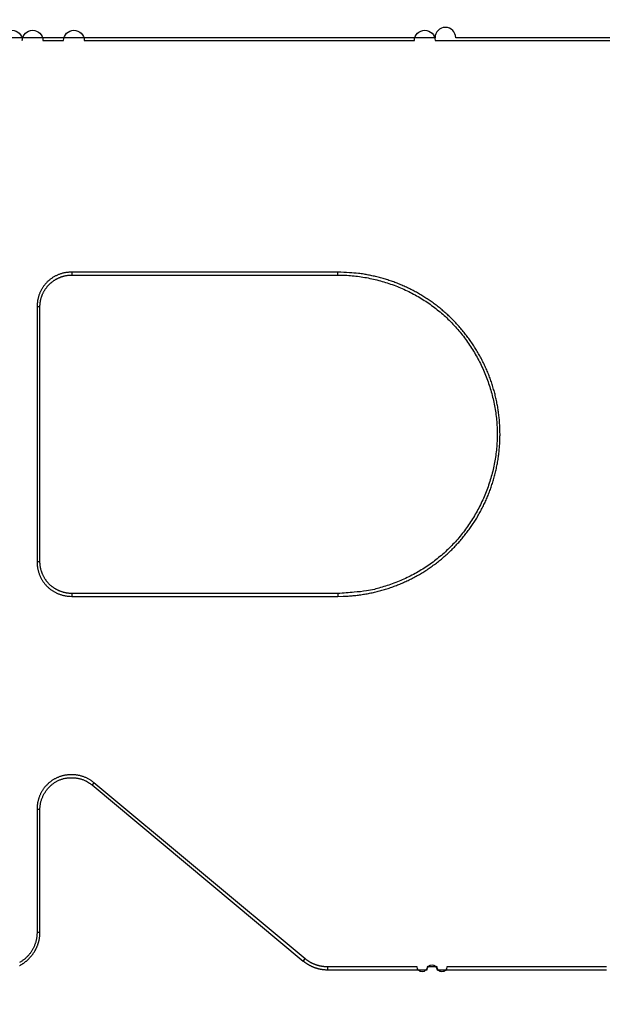
# Model space of a CAD drawing. Units: millimetres. Extents: x -840 to 0, y 0 to 1188.
# Drawn here: x -519 to -511, y 689 to 703 of the extents above; entities that cross this region are included whole.
import ezdxf

# ---------------------------------------------------------------- set-up
doc = ezdxf.new("R2010")
doc.units = ezdxf.units.MM
doc.header["$LTSCALE"] = 4
doc.layers.get('0').update_dxf_attribs({"lineweight": 25})
doc.styles.get("Standard").update_dxf_attribs({"font": 'simplex.shx', "bigfont": 'extfont.shx'})
doc.dimstyles.new('FURUNO$0', dxfattribs={"dimtxt": 2.5, "dimasz": 2, "dimexe": 1, "dimexo": 1, "dimgap": 1.25, "dimtad": 3, "dimdec": 4, "dimdsep": 46, "dimtxsty": 'Standard', "dimblk": 'OPEN30', "dimcen": 0, "dimclrd": 4, "dimclre": 4, "dimclrt": 4, "dimadec": 4, "dimazin": 2, "dimtm": 1e-09, "dimtfac": 0.8, "dimtdec": 4, "dimtmove": 0, "dimatfit": 0, "dimldrblk": 'OPEN30', "dimfxl": 0, "dimtvp": 1, "dimtolj": 1, "dimtzin": 0, "dimarcsym": 0})

# ---------------------------------------------------------------- blocks, each defined once
blk = doc.blocks.new('_Open30')
at = {"color": 0, "lineweight": -2}
for p, q in [((-1, 0.2679), (0, 0)), ((0, 0), (-1, -0.2679)), ((0, 0), (-1, 0))]:
    blk.add_line(p, q, dxfattribs=at)
blk = doc.blocks.new('*D7')
at = {"color": 4, "lineweight": -2}
for p, q in [((-647.278, 692.381), (-647.278, 598)), ((-357.278, 692.381), (-357.278, 598)), ((-639.278, 602), (-365.278, 602))]:
    blk.add_line(p, q, dxfattribs=at)
at = {"layer": 'Defpoints', "color": 0}
for p in [(-647.278, 696.381), (-357.278, 696.381), (-357.278, 602)]:
    blk.add_point(p, dxfattribs=at)
at = {"color": 4, "lineweight": -2, "xscale": 8, "yscale": 8, "zscale": 8, "rotation": 180}
blk.add_blockref('_Open30', (-647.278, 602), dxfattribs=at)
at = {"color": 4, "lineweight": -2, "xscale": 8, "yscale": 8, "zscale": 8}
blk.add_blockref('_Open30', (-357.278, 602), dxfattribs=at)
at = {"color": 4, "insert": (-502.278, 612), "char_height": 10, "attachment_point": 5}
blk.add_mtext('\\A1;290±1', dxfattribs=at)

msp = doc.modelspace()

# ---------------------------------------------------------------- linework, layer by layer
at = {"linetype": 'Continuous'}
for p, q in [((-518.55327, 699.68104), (-518.55328, 699.63721)), ((-514.52827, 699.63721), (-514.52827, 699.68104)), ((-519.07827, 699.15604), (-519.07827, 695.30604)), ((-519.03452, 699.15596), (-519.07827, 699.15604)), ((-519.03456, 695.30597), (-519.03452, 699.15596)), ((-519.07831, 695.30605), (-519.03456, 695.30597)), ((-518.55328, 694.82471), (-518.55327, 694.78104)), ((-514.52827, 694.82471), (-514.52827, 694.78104)), ((-518.21716, 691.96349), (-518.24517, 691.92979)), ((-518.24517, 691.92979), (-515.0523, 689.26904)), ((-515.02429, 689.30273), (-518.21718, 691.96346)), ((-519.07827, 691.56015), (-519.07827, 689.70604)), ((-519.03452, 691.56006), (-519.07827, 691.56015)), ((-519.03455, 689.70596), (-519.03452, 691.56006)), ((-519.0783, 689.70605), (-519.03455, 689.70596)), ((-515.0523, 689.26904), (-515.02428, 689.30274)), ((-514.6882, 689.18104), (-514.6882, 689.13719))]:
    msp.add_line(p, q, dxfattribs=at)
for points in [[(-420.3783, 844.87456, -0.0000006), (-422.47829, 844.8744, -0.00000061), (-424.57828, 844.87424, -0.0000006), (-426.67827, 844.87409, -0.0000006), (-428.77826, 844.87395, -0.00000059), (-430.87825, 844.87381, -0.00000059), (-432.97824, 844.87368, -0.00000058), (-435.07824, 844.87355, -0.00000058), (-437.17823, 844.87342, -0.00000057), (-439.27823, 844.8733, -0.00000057), (-441.37822, 844.87319, -0.00000057), (-443.47822, 844.87308, -0.00000056), (-445.57821, 844.87297, -0.00000056), (-447.67821, 844.87287, -0.00000055), (-449.77821, 844.87278, -0.00000055), (-451.8782, 844.87269, -0.00000054), (-453.9782, 844.8726, -0.00000054), (-456.0782, 844.87252, -0.00000053), (-458.1782, 844.87244, -0.00000053), (-460.2782, 844.87237, -0.00000053), (-462.37822, 844.8723, -0.00000052), (-464.4782, 844.87223, -0.00000052), (-466.57813, 844.87217, -0.00000051), (-468.67821, 844.87212, -0.00000051), (-470.77848, 844.87206, -0.0000005), (-472.87821, 844.87202, -0.0000005), (-474.97714, 844.87197, -0.0000005), (-477.07822, 844.87193, -0.0000005), (-479.18248, 844.8719, -0.00000048), (-481.27823, 844.87187, -0.00000045), (-483.36145, 844.87184, -0.00000049), (-485.47824, 844.87182, -0.00000057), (-487.64448, 844.8718, -0.00000043), (-489.67825, 844.87179, -0.00000016), (-491.51691, 844.87177, -0.0000006), (-493.87827, 844.87177, -0.00000101), (-497.5153, 844.87177, -0.00000049), (-502.2783, 844.87178, -0.00000026)], [(-527.1045, 703.22471, 0.00000006), (-527.64519, 703.22471)], [(-528.04108, 703.18101, -0.00000007), (-527.72888, 703.18101, -0.00000007), (-527.41669, 703.18101, -0.00000007), (-527.1045, 703.18102, -0.00000006), (-526.79232, 703.18102, -0.00000006), (-526.48013, 703.18102, -0.00000006), (-526.16796, 703.18102, -0.00000006), (-525.85578, 703.18102, -0.00000006), (-525.54361, 703.18102, -0.00000006), (-525.23145, 703.18102, -0.00000006), (-524.91928, 703.18103, -0.00000005), (-524.60713, 703.18103, -0.00000005), (-524.29497, 703.18103, -0.00000005), (-523.98282, 703.18103, -0.00000005), (-523.67068, 703.18103)], [(-499.57083, 873.52844, 0.0000007), (-502.2783, 873.52873, 0.00000083)], [(-519.61315, 703.18104, -1), (-519.30107, 703.18104, -1), (-518.98898, 703.18104), (-518.67691, 703.18104, -1), (-518.36483, 703.18104), (-518.05276, 703.18104), (-517.7407, 703.18104), (-517.42864, 703.18104), (-517.11658, 703.18104), (-516.80453, 703.18104), (-516.49248, 703.18104), (-516.18044, 703.18104), (-515.8684, 703.18104), (-515.55637, 703.18104), (-515.24434, 703.18104), (-514.93233, 703.18104), (-514.6203, 703.18104), (-514.30824, 703.18104), (-513.99627, 703.18104), (-513.68443, 703.18104), (-513.37227, 703.18104, -1), (-513.05964, 703.18104), (-512.74828, 703.18104, 0.00000008), (-512.43878, 703.18104, -0.00000006), (-512.1243, 703.18104, -0.00000045), (-511.80246, 703.18104, -0.00000034), (-511.5003, 703.18104, 0.00000023), (-511.22713, 703.18104, -0.00000117), (-510.87628, 703.18104, -0.00000293), (-510.33588, 703.18103, -0.00000149), (-509.62817, 703.18101, -0.00000074)], [(-509.94021, 703.22471, 0.00000069), (-510.25224, 703.22471, 0.00000073), (-510.56427, 703.22471, 0.00000069), (-510.87629, 703.22472, 0.00000056), (-511.1883, 703.22472, 0.00000046), (-511.50031, 703.22472, 0.00000037), (-511.81231, 703.22472, 0.00000028), (-512.1243, 703.22472, 0.00000018), (-512.43629, 703.22472, 0.0000001), (-512.74828, 703.22472, 1), (-513.06027, 703.22472), (-513.37227, 703.22472), (-513.68427, 703.22472), (-513.99628, 703.22472), (-514.30829, 703.22472), (-514.6203, 703.22472), (-514.93232, 703.22472), (-515.24435, 703.22472), (-515.55638, 703.22472), (-515.86841, 703.22472), (-516.18045, 703.22472), (-516.49249, 703.22472), (-516.80454, 703.22472), (-517.11659, 703.22472), (-517.42864, 703.22472), (-517.74071, 703.22472), (-518.05277, 703.22472), (-518.36484, 703.22472), (-518.67691, 703.22472), (-518.98899, 703.22472), (-519.30108, 703.22472), (-519.61316, 703.22472)], [(-514.68817, 689.13719), (-514.53747, 689.13719, -0.00000009), (-514.38678, 689.13719, -0.00000009), (-514.23608, 689.13719, -0.00000009), (-514.08539, 689.13719, -0.00000008), (-513.9347, 689.13719, -0.00000007), (-513.784, 689.13719, -0.00000006), (-513.63331, 689.13719, -0.00000006), (-513.48262, 689.13719), (-513.33193, 689.13719), (-513.18124, 689.13719, -1), (-513.03055, 689.13719), (-512.87986, 689.13719), (-512.72917, 689.13719), (-512.57848, 689.13719), (-512.4278, 689.13719), (-512.27711, 689.13719), (-512.12642, 689.13719), (-511.97573, 689.13719), (-511.82504, 689.13719), (-511.67435, 689.13719), (-511.52365, 689.13719), (-511.37296, 689.13719), (-511.22226, 689.13719), (-511.07157, 689.13719), (-510.92087, 689.13719), (-510.77017, 689.13719), (-510.61947, 689.13719), (-510.46877, 689.13719)], [(-510.46877, 689.18104), (-510.61947, 689.18104), (-510.77017, 689.18104), (-510.92087, 689.18104), (-511.07157, 689.18104), (-511.22226, 689.18104), (-511.37296, 689.18104), (-511.52365, 689.18104), (-511.67435, 689.18104), (-511.82504, 689.18104), (-511.97573, 689.18104), (-512.12642, 689.18104), (-512.27711, 689.18104), (-512.42782, 689.18104), (-512.57848, 689.18104), (-512.72909, 689.18104), (-512.87986, 689.18104, -1), (-513.03085, 689.18104), (-513.18124, 689.18104, -1), (-513.33072, 689.18104, -0.00000006), (-513.48262, 689.18104, -0.0000001), (-513.63806, 689.18104, -0.00000008), (-513.784, 689.18104), (-513.91594, 689.18104, -0.00000016), (-514.08539, 689.18105, -0.00000033), (-514.34638, 689.18105, -0.00000016), (-514.68817, 689.18105, -0.00000008)], [(-507.19212, 674.80973, 0.00000069), (-508.42058, 674.81002, -0.00000811)], [(-502.2783, 674.80836), (-501.04986, 674.8088, -0.00001225), (-499.82142, 674.80917, -0.00001589), (-498.59297, 674.80947, -0.00001234), (-497.36451, 674.80973, -0.00000069), (-496.13605, 674.81002, 0.00000811), (-494.9076, 674.81036, 0.00001631)], [(-518.55325, 699.68102), (-518.5756, 699.68057, 0.00934526), (-518.59764, 699.67931, 0.00965116), (-518.61938, 699.67719, 0.00979468), (-518.64081, 699.67426, 0.00975831), (-518.66189, 699.67051, 0.00978646), (-518.68263, 699.666, 0.00981638), (-518.70299, 699.66069, 0.00985366), (-518.72299, 699.65465, 0.00985445), (-518.74258, 699.64785, 0.00987423), (-518.76177, 699.64033, 0.00987116), (-518.78054, 699.6321, 0.00988223), (-518.79888, 699.62319, 0.00987249), (-518.81676, 699.61358, 0.00987571), (-518.83419, 699.60333, 0.00986286), (-518.85113, 699.59242, 0.00986085), (-518.86758, 699.58089, 0.00984697), (-518.88352, 699.56873, 0.00984138), (-518.89896, 699.55599, 0.00982775), (-518.91384, 699.54265, 0.00982101), (-518.92819, 699.52876, 0.00981125), (-518.94197, 699.5143, 0.00980135), (-518.95518, 699.49932, 0.00978802), (-518.96779, 699.48382, 0.00978685), (-518.97981, 699.46781, 0.0097996), (-518.99119, 699.45131, 0.00976651), (-519.00196, 699.43435, 0.00970275), (-519.01207, 699.41693, 0.00978032), (-519.02152, 699.39906, 0.00998602), (-519.03029, 699.38072, 0.00968126), (-519.03839, 699.36207, 0.00901412), (-519.04576, 699.34314, 0.00997622), (-519.05244, 699.3235, 0.01196084), (-519.05839, 699.30298, 0.00896558), (-519.06356, 699.28349, 0.00285802), (-519.06788, 699.26569, 0.01279844), (-519.07164, 699.24215, 0.02200921), (-519.0751, 699.20508, 0.01048941), (-519.07824, 699.15603, 0.00543513)], [(-519.03454, 699.15595), (-519.03427, 699.17178, -0.00791143), (-519.03351, 699.1875, -0.00807048), (-519.03224, 699.20309, -0.00811651), (-519.03047, 699.21855, -0.00804536), (-519.02822, 699.23387, -0.0080183), (-519.02549, 699.24903, -0.00799662), (-519.02228, 699.26403, -0.0079807), (-519.01861, 699.27887, -0.00794482), (-519.01448, 699.29353, -0.00792291), (-519.00991, 699.308, -0.00789001), (-519.00489, 699.32228, -0.00786823), (-518.99945, 699.33636, -0.00783652), (-518.99357, 699.35022, -0.00781553), (-518.98728, 699.36386, -0.00778732), (-518.98057, 699.37727, -0.00776875), (-518.97347, 699.39045, -0.00774517), (-518.96596, 699.40337, -0.00773016), (-518.95808, 699.41605, -0.0077123), (-518.9498, 699.42846, -0.00770176), (-518.94116, 699.4406, -0.00769038), (-518.93215, 699.45245, -0.00768498), (-518.92279, 699.46402, -0.00768067), (-518.91308, 699.47528, -0.00768071), (-518.90302, 699.48625, -0.00768342), (-518.89263, 699.49689, -0.00768937), (-518.88192, 699.50721, -0.00770013), (-518.87088, 699.5172, -0.00771041), (-518.85954, 699.52685, -0.00772493), (-518.84788, 699.53614, -0.00774439), (-518.83594, 699.54508, -0.00777703), (-518.8237, 699.55365, -0.00777894), (-518.81119, 699.56185, -0.0077603), (-518.79841, 699.56965, -0.00773535), (-518.78538, 699.57708, -0.00770543), (-518.7721, 699.5841, -0.00765698), (-518.7586, 699.59072, -0.00759333), (-518.7449, 699.59693, -0.00764854), (-518.73098, 699.60273, -0.00780513), (-518.71684, 699.60809, -0.00758499), (-518.7026, 699.61304, -0.00708557), (-518.68829, 699.61753, -0.00785614), (-518.67358, 699.6216, -0.00944739), (-518.65839, 699.62521, -0.00716232), (-518.64403, 699.62835, -0.00234766), (-518.63099, 699.63097, -0.01025961), (-518.61406, 699.63325, -0.01797294), (-518.58778, 699.63534, -0.00878049), (-518.55325, 699.63724, -0.00461323)], [(-514.52827, 699.68102), (-514.62888, 699.68102, 0.00000025), (-514.7295, 699.68102, 0.00000025), (-514.83012, 699.68102, 0.00000025), (-514.93073, 699.68102, 0.00000025), (-515.03135, 699.68103, 0.00000025), (-515.13197, 699.68103, 0.00000025), (-515.23259, 699.68103, 0.00000025), (-515.33321, 699.68103, 0.00000025), (-515.43383, 699.68103, 0.00000025), (-515.53445, 699.68103, 0.00000025), (-515.63507, 699.68103, 0.00000025), (-515.73569, 699.68103, 0.00000025), (-515.83631, 699.68103, 0.00000025), (-515.93693, 699.68104, 0.00000025), (-516.03756, 699.68104, 0.00000025), (-516.13818, 699.68104, 0.00000025), (-516.2388, 699.68104, 0.00000025), (-516.33943, 699.68104, 0.00000025), (-516.44005, 699.68104, 0.00000025), (-516.54067, 699.68104, 0.00000025), (-516.6413, 699.68104, 0.00000025), (-516.74192, 699.68104, 0.00000025), (-516.84255, 699.68104, 0.00000025), (-516.94318, 699.68104, 0.00000025), (-517.04382, 699.68104, 0.00000025), (-517.14443, 699.68104, 0.00000025), (-517.24501, 699.68103, 0.00000025), (-517.34568, 699.68103, 0.00000025), (-517.44652, 699.68103, 0.00000025), (-517.54694, 699.68103, 0.00000023), (-517.64677, 699.68103, 0.00000025), (-517.7482, 699.68103, 0.0000003), (-517.852, 699.68103, 0.00000023), (-517.94946, 699.68103, 0.00000008), (-518.03757, 699.68103, 0.00000032), (-518.15072, 699.68102, 0.00000056), (-518.32501, 699.68102, 0.00000027), (-518.55325, 699.68102, 0.00000014)], [(-518.55325, 699.63724), (-518.45262, 699.63724, 0.00000031), (-518.35198, 699.63724, 0.00000031), (-518.25135, 699.63723, 0.00000031), (-518.15072, 699.63723, 0.00000031), (-518.05009, 699.63723, 0.00000031), (-517.94946, 699.63723, 0.00000031), (-517.84883, 699.63723, 0.00000031), (-517.7482, 699.63723, 0.00000031), (-517.64757, 699.63722, 0.00000031), (-517.54694, 699.63722, 0.00000031), (-517.44631, 699.63722, 0.00000031), (-517.34569, 699.63722, 0.00000031), (-517.24506, 699.63722, 0.00000031), (-517.14443, 699.63722, 0.00000031), (-517.0438, 699.63722, 0.00000031), (-516.94318, 699.63722, 0.00000031), (-516.84255, 699.63722, 0.00000031), (-516.74193, 699.63722, 0.00000031), (-516.6413, 699.63722, 0.00000031), (-516.54068, 699.63722, 0.00000031), (-516.44005, 699.63722, 0.00000031), (-516.33943, 699.63722, 0.00000031), (-516.23881, 699.63722, 0.00000031), (-516.13818, 699.63722, 0.00000031), (-516.03754, 699.63722, 0.00000031), (-515.93694, 699.63722, 0.00000031), (-515.83636, 699.63722, 0.00000031), (-515.73569, 699.63722, 0.00000032), (-515.63487, 699.63722, 0.00000031), (-515.53445, 699.63722, 0.00000029), (-515.43463, 699.63722, 0.00000032), (-515.33321, 699.63723, 0.00000038), (-515.22942, 699.63723, 0.00000029), (-515.13197, 699.63723, 0.0000001), (-515.04387, 699.63723, 0.00000041), (-514.93073, 699.63723, 0.0000007), (-514.75647, 699.63724, 0.00000034), (-514.52827, 699.63724, 0.00000018)], [(-514.52827, 694.78108), (-514.4508, 694.78233, 0.00778356), (-514.37361, 694.78595, 0.00784429), (-514.2967, 694.79205, 0.00785229), (-514.22011, 694.80051, 0.00782347), (-514.14393, 694.81141, 0.00781328), (-514.06819, 694.82463, 0.00780674), (-513.99298, 694.84026, 0.00780256), (-513.91831, 694.85818, 0.00779745), (-513.84427, 694.87848, 0.00779572), (-513.77089, 694.90104, 0.00779545), (-513.69825, 694.92594, 0.00779746), (-513.62637, 694.95308, 0.00780327), (-513.55535, 694.98253, 0.00780635), (-513.48519, 695.01417, 0.00781314), (-513.41601, 695.04809, 0.00782456), (-513.34779, 695.08419, 0.00784292), (-513.28063, 695.12255, 0.00784215), (-513.2146, 695.16301, 0.0078596), (-513.14989, 695.2056, 0.00785052), (-513.08661, 695.2501, 0.00782942), (-513.02497, 695.29648, 0.00783571), (-512.96494, 695.34462, 0.00780977), (-512.90658, 695.39456, 0.00779291), (-512.84986, 695.4462, 0.00778325), (-512.7949, 695.49955, 0.00777827), (-512.74165, 695.55449, 0.00776676), (-512.69022, 695.61106, 0.0077612), (-512.64058, 695.66913, 0.0077566), (-512.59282, 695.72874, 0.00775532), (-512.54692, 695.78976, 0.00775496), (-512.50297, 695.85223, 0.00775672), (-512.46094, 695.91603, 0.00776162), (-512.42094, 695.98117, 0.00776673), (-512.38292, 696.04756, 0.00777632), (-512.347, 696.1152, 0.0077844), (-512.31313, 696.184, 0.0077985), (-512.28143, 696.25396, 0.00780873), (-512.25184, 696.32499, 0.00782595), (-512.22449, 696.39709, 0.00783845), (-512.19933, 696.47018, 0.0078602), (-512.17647, 696.54424, 0.00787066), (-512.15586, 696.61919, 0.00788786), (-512.13763, 696.69503, 0.00790634), (-512.12172, 696.77168, 0.00794387), (-512.10826, 696.8491, 0.00792657), (-512.09722, 696.92695, 0.00794689), (-512.08875, 697.00491, 0.00798097), (-512.08274, 697.08291, 0.00794312), (-512.07929, 697.16093, 0.00792256), (-512.07827, 697.23889, 0.00791504), (-512.07977, 697.31674, 0.00791043), (-512.0837, 697.39442, 0.00789771), (-512.09014, 697.47187, 0.00789144), (-512.09897, 697.54904, 0.00788637), (-512.11029, 697.62585, 0.00788463), (-512.12399, 697.70228, 0.00788388), (-512.14015, 697.77823, 0.00788478), (-512.15868, 697.85367, 0.00788865), (-512.17965, 697.92853, 0.00789391), (-512.20296, 698.00276, 0.00790478), (-512.2287, 698.07629, 0.00790955), (-512.25675, 698.14908, 0.00791802), (-512.28721, 698.22103, 0.00793538), (-512.31998, 698.29216, 0.00796549), (-512.35514, 698.36236, 0.00795475), (-512.39255, 698.43154, 0.00795055), (-512.43219, 698.49946, 0.0078995), (-512.47379, 698.56593, 0.00782328), (-512.51725, 698.63066, 0.00783274), (-512.56246, 698.6937, 0.00781935), (-512.60947, 698.75501, 0.00780879), (-512.65817, 698.81463, 0.00779718), (-512.70857, 698.87245, 0.00779464), (-512.76055, 698.92852, 0.0077769), (-512.81414, 698.98275, 0.00776866), (-512.86923, 699.03519, 0.00775434), (-512.92583, 699.08574, 0.00774703), (-512.98383, 699.13444, 0.00773299), (-513.04325, 699.1812, 0.00772618), (-513.10398, 699.22608, 0.00771629), (-513.16604, 699.26896, 0.00770889), (-513.22931, 699.3099, 0.00769697), (-513.2938, 699.34881, 0.00769804), (-513.35943, 699.38573, 0.00770719), (-513.42619, 699.42056, 0.00768585), (-513.49398, 699.45336, 0.00763773), (-513.56276, 699.48402, 0.00770388), (-513.63257, 699.5126, 0.00786496), (-513.70344, 699.539, 0.00764081), (-513.77485, 699.56326, 0.00713118), (-513.84663, 699.58527, 0.00788654), (-513.92042, 699.60514, 0.00944036), (-513.99678, 699.62278, 0.00713648), (-514.06893, 699.63805, 0.00236432), (-514.13452, 699.65076, 0.01014185), (-514.21999, 699.66179, 0.01753448), (-514.35308, 699.67191, 0.00849224), (-514.52827, 699.68102, 0.00445213)], [(-514.52827, 699.63724), (-514.41976, 699.63467, -0.01115464), (-514.31173, 699.62732, -0.01127082), (-514.20417, 699.61498, -0.01122297), (-514.09726, 699.59794, -0.01108476), (-513.9913, 699.57609, -0.01101763), (-513.88646, 699.54969, -0.0109785), (-513.78296, 699.51861, -0.01096003), (-513.68095, 699.48312, -0.01095964), (-513.58071, 699.4431, -0.010984), (-513.48237, 699.3988, -0.01103306), (-513.3862, 699.35011, -0.01109838), (-513.29232, 699.29729, -0.01119122), (-513.20103, 699.24023, -0.01130001), (-513.11243, 699.17917, -0.0114468), (-513.02683, 699.11401, -0.01157489), (-512.94431, 699.04499, -0.0117128), (-512.86518, 698.97207, -0.01167395), (-512.7894, 698.89557, -0.01145353), (-512.71722, 698.81556, -0.01128386), (-512.64858, 698.73237, -0.01112926), (-512.58374, 698.64609, -0.01100851), (-512.52263, 698.55703, -0.01089826), (-512.46552, 698.46527, -0.01082264), (-512.41233, 698.37113, -0.01076746), (-512.36333, 698.27471, -0.01074209), (-512.31846, 698.1763, -0.01074216), (-512.27797, 698.07603, -0.01076701), (-512.24179, 697.97415, -0.01082164), (-512.2102, 697.87082, -0.01089726), (-512.18311, 697.76629, -0.01100891), (-512.16081, 697.66071, -0.01112676), (-512.1432, 697.55432, -0.01127412), (-512.13057, 697.44729, -0.01145145), (-512.12284, 697.33986, -0.01169755), (-512.1203, 697.23219, -0.01180847), (-512.12278, 697.12451, -0.0118084), (-512.13045, 697.01702, -0.01169482), (-512.14302, 696.90992, -0.01144665), (-512.16057, 696.80342, -0.01126844), (-512.18283, 696.69772, -0.01112229), (-512.20987, 696.59305, -0.01100629), (-512.24143, 696.48956, -0.01089849), (-512.27759, 696.38754, -0.01082723), (-512.31806, 696.2871, -0.01077883), (-512.36294, 696.18854, -0.01076033), (-512.41195, 696.09198, -0.01076814), (-512.46517, 695.99771, -0.01080219), (-512.52232, 695.90585, -0.01086864), (-512.58349, 695.8167, -0.01095246), (-512.64841, 695.73035, -0.01106868), (-512.71714, 695.64714, -0.01120747), (-512.78944, 695.56715, -0.0113972), (-512.86535, 695.49071, -0.01154575), (-512.94463, 695.41787, -0.01167753), (-513.02729, 695.34893, -0.01162011), (-513.11296, 695.28382, -0.01136634), (-513.20154, 695.22276, -0.01132414), (-513.29289, 695.16566, -0.01143517), (-513.38696, 695.11277, -0.01104279), (-513.48285, 695.06402, -0.01025279), (-513.58026, 695.01966, -0.01124111), (-513.68128, 694.97949, -0.01337475), (-513.78661, 694.94372, -0.01015248), (-513.88661, 694.91268, -0.0034173), (-513.97793, 694.88678, -0.01434747), (-514.09726, 694.86421, -0.02512198), (-514.28329, 694.84347, -0.01229803), (-514.52827, 694.8247, -0.00645576)], [(-519.07824, 695.30607), (-519.07779, 695.28373, 0.0093449), (-519.07653, 695.26168, 0.00965027), (-519.07441, 695.23995, 0.00979345), (-519.07149, 695.21853, 0.00975702), (-519.06774, 695.19745, 0.00978506), (-519.06323, 695.17672, 0.00981487), (-519.05792, 695.15636, 0.00985206), (-519.05188, 695.13636, 0.00985285), (-519.04508, 695.11677, 0.00987261), (-519.03757, 695.09758, 0.00986961), (-519.02934, 695.07881, 0.00988072), (-519.02043, 695.06047, 0.00987111), (-519.01082, 695.04259, 0.00987444), (-519.00057, 695.02517, 0.00986176), (-518.98966, 695.00823, 0.0098599), (-518.97814, 694.99177, 0.00984625), (-518.96598, 694.97583, 0.00984084), (-518.95324, 694.96039, 0.00982745), (-518.93991, 694.94551, 0.00982092), (-518.92602, 694.93115, 0.00981142), (-518.91156, 694.91738, 0.00980173), (-518.89659, 694.90416, 0.00978865), (-518.88108, 694.89155, 0.00978768), (-518.86508, 694.87953, 0.00980067), (-518.84857, 694.86814, 0.00976775), (-518.83161, 694.85738, 0.00970417), (-518.81419, 694.84727, 0.0097819), (-518.79632, 694.83781, 0.00998783), (-518.77798, 694.82904, 0.00968304), (-518.75933, 694.82094, 0.00901577), (-518.7404, 694.81357, 0.00997824), (-518.72076, 694.80689, 0.0119635), (-518.70023, 694.80093, 0.00896722), (-518.68074, 694.79576, 0.00285798), (-518.66293, 694.79144, 0.01280122), (-518.6394, 694.78768, 0.02201328), (-518.60231, 694.78421, 0.01049057), (-518.55325, 694.78108, 0.00543547)], [(-518.55325, 694.8247), (-518.56909, 694.82496, -0.00791635), (-518.58481, 694.82573, -0.0080762), (-518.6004, 694.827, -0.00812256), (-518.61587, 694.82877, -0.00805108), (-518.63119, 694.83103, -0.00802384), (-518.64635, 694.83376, -0.00800196), (-518.66136, 694.83697, -0.00798582), (-518.6762, 694.84064, -0.00794954), (-518.69085, 694.84477, -0.00792727), (-518.70533, 694.84934, -0.00789388), (-518.71961, 694.85436, -0.00787164), (-518.73368, 694.85981, -0.00783933), (-518.74754, 694.8657, -0.0078178), (-518.76119, 694.87199, -0.00778892), (-518.7746, 694.8787, -0.00776974), (-518.78777, 694.88581, -0.00774545), (-518.8007, 694.89332, -0.00772978), (-518.81337, 694.90121, -0.00771116), (-518.82578, 694.90948, -0.00769994), (-518.83792, 694.91813, -0.00768779), (-518.84977, 694.92714, -0.00768171), (-518.86134, 694.9365, -0.00767663), (-518.8726, 694.94622, -0.00767601), (-518.88357, 694.95628, -0.00767798), (-518.89421, 694.96667, -0.00768329), (-518.90453, 694.97739, -0.00769333), (-518.91452, 694.98843, -0.00770305), (-518.92417, 694.99977, -0.00771699), (-518.93346, 695.01142, -0.00773587), (-518.9424, 695.02337, -0.00776773), (-518.95097, 695.0356, -0.0077697), (-518.95916, 695.04811, -0.00775187), (-518.96697, 695.06089, -0.00772834), (-518.9744, 695.07392, -0.00770065), (-518.98142, 695.0872, -0.0076541), (-518.98805, 695.10069, -0.00759235), (-518.99426, 695.1144, -0.00764946), (-519.00006, 695.12831, -0.00780831), (-519.00542, 695.14244, -0.00758966), (-519.01037, 695.15668, -0.00709121), (-519.01486, 695.17099, -0.00786482), (-519.01893, 695.18569, -0.00946124), (-519.02254, 695.20088, -0.00717316), (-519.02568, 695.21523, -0.00234891), (-519.02829, 695.22827, -0.01027992), (-519.03057, 695.2452, -0.01801447), (-519.03266, 695.27147, -0.00880085), (-519.03454, 695.30599, -0.00462352)], [(-514.52827, 694.8247), (-514.62888, 694.8247, 0.00000016), (-514.7295, 694.8247, 0.00000016), (-514.83012, 694.8247, 0.00000016), (-514.93073, 694.8247, 0.00000016), (-515.03135, 694.8247, 0.00000016), (-515.13197, 694.8247, 0.00000016), (-515.23259, 694.8247, 0.00000016), (-515.33321, 694.8247, 0.00000016), (-515.43383, 694.8247, 0.00000016), (-515.53445, 694.82471, 0.00000016), (-515.63507, 694.82471, 0.00000016), (-515.73569, 694.82471, 0.00000016), (-515.83631, 694.82471, 0.00000016), (-515.93694, 694.82471, 0.00000016), (-516.03756, 694.82471, 0.00000016), (-516.13818, 694.82471, 0.00000016), (-516.2388, 694.82471, 0.00000016), (-516.33943, 694.82471, 0.00000016), (-516.44005, 694.82471, 0.00000016), (-516.54068, 694.82471, 0.00000016), (-516.6413, 694.82471, 0.00000016), (-516.74193, 694.82471, 0.00000016), (-516.84255, 694.82471, 0.00000016), (-516.94318, 694.82471, 0.00000016), (-517.04382, 694.82471, 0.00000016), (-517.14443, 694.82471, 0.00000015), (-517.24501, 694.82471, 0.00000016), (-517.34569, 694.82471, 0.00000016), (-517.44652, 694.82471, 0.00000015), (-517.54694, 694.82471, 0.00000014), (-517.64677, 694.8247, 0.00000016), (-517.7482, 694.8247, 0.00000019), (-517.852, 694.8247, 0.00000014), (-517.94946, 694.8247), (-518.03757, 694.8247, 0.0000002), (-518.15072, 694.8247, 0.00000035), (-518.32501, 694.8247, 0.00000017), (-518.55325, 694.8247, 0.00000009)], [(-518.55325, 694.78108), (-518.45262, 694.78108, 0.00000033), (-518.35198, 694.78107, 0.00000033), (-518.25135, 694.78107, 0.00000033), (-518.15072, 694.78107, 0.00000033), (-518.05009, 694.78107, 0.00000033), (-517.94946, 694.78107, 0.00000033), (-517.84883, 694.78106, 0.00000033), (-517.7482, 694.78106, 0.00000033), (-517.64757, 694.78106, 0.00000033), (-517.54694, 694.78106, 0.00000033), (-517.44631, 694.78106, 0.00000033), (-517.34568, 694.78106, 0.00000033), (-517.24506, 694.78106, 0.00000033), (-517.14443, 694.78106, 0.00000033), (-517.0438, 694.78105, 0.00000033), (-516.94318, 694.78105, 0.00000033), (-516.84255, 694.78105, 0.00000033), (-516.74192, 694.78105, 0.00000033), (-516.6413, 694.78105, 0.00000033), (-516.54067, 694.78105, 0.00000033), (-516.44005, 694.78105, 0.00000033), (-516.33943, 694.78105, 0.00000033), (-516.23881, 694.78105, 0.00000033), (-516.13818, 694.78105, 0.00000033), (-516.03754, 694.78105, 0.00000033), (-515.93693, 694.78106, 0.00000032), (-515.83636, 694.78106, 0.00000033), (-515.73569, 694.78106, 0.00000033), (-515.63487, 694.78106, 0.00000032), (-515.53445, 694.78106, 0.0000003), (-515.43463, 694.78106, 0.00000033), (-515.33321, 694.78106, 0.0000004), (-515.22942, 694.78106, 0.0000003), (-515.13197, 694.78107, 0.0000001), (-515.04387, 694.78107, 0.00000042), (-514.93073, 694.78107, 0.00000073), (-514.75647, 694.78107, 0.00000036), (-514.52827, 694.78108, 0.00000019)], [(-518.21721, 691.96343), (-518.23373, 691.97664, 0.00988055), (-518.25069, 691.98915, 0.00999122), (-518.26812, 692.00092, 0.01000425), (-518.28596, 692.01198, 0.00995433), (-518.30421, 692.02229, 0.00993779), (-518.32283, 692.03186, 0.00992804), (-518.3418, 692.04066, 0.00992173), (-518.36111, 692.04871, 0.00991584), (-518.38072, 692.05597, 0.00991665), (-518.40061, 692.06247, 0.00992356), (-518.42077, 692.06815, 0.00992754), (-518.44116, 692.07304, 0.00993705), (-518.46176, 692.07711, 0.00995694), (-518.48255, 692.08036, 0.00999611), (-518.50352, 692.08278, 0.00998756), (-518.52462, 692.08436, 0.00997379), (-518.54578, 692.0851, 0.0096511), (-518.56683, 692.08505, 0.00909218), (-518.58761, 692.08424, 0.00901574), (-518.60811, 692.0827, 0.00912573), (-518.62834, 692.08042, 0.00918702), (-518.64829, 692.07743, 0.00919691), (-518.66794, 692.07373, 0.00923617), (-518.68728, 692.06934, 0.0092482), (-518.7063, 692.06427, 0.0092745), (-518.72499, 692.05854, 0.0092775), (-518.74332, 692.05215, 0.00929503), (-518.76131, 692.04513, 0.00929067), (-518.77893, 692.03747, 0.00929935), (-518.79617, 692.0292, 0.00929051), (-518.81301, 692.02033, 0.00929295), (-518.82945, 692.01088, 0.00928104), (-518.84547, 692.00084, 0.0092787), (-518.86108, 691.99026, 0.00926558), (-518.87623, 691.97911, 0.00926017), (-518.89095, 691.96744, 0.00924742), (-518.90519, 691.95523, 0.00923998), (-518.91897, 691.94253, 0.00922815), (-518.93225, 691.92932, 0.00922044), (-518.94505, 691.91563, 0.00921248), (-518.95732, 691.90146, 0.0092021), (-518.96909, 691.88685, 0.0091905), (-518.98031, 691.87178, 0.0091884), (-518.991, 691.85629, 0.00920091), (-519.00112, 691.84036, 0.00916831), (-519.01068, 691.82405, 0.00910795), (-519.01965, 691.80734, 0.00917948), (-519.02804, 691.79023, 0.00937182), (-519.03582, 691.77272, 0.00908294), (-519.04299, 691.75495, 0.0084552), (-519.04952, 691.73695, 0.00935653), (-519.05543, 691.71831, 0.01121358), (-519.0607, 691.69885, 0.00840351), (-519.06527, 691.6804, 0.00268336), (-519.06909, 691.66355, 0.01199172), (-519.07242, 691.64133, 0.02060387), (-519.07547, 691.60637, 0.00982572), (-519.07824, 691.56014, 0.00509645)], [(-519.03454, 691.56006), (-519.03397, 691.58198, -0.0119236), (-519.03237, 691.60379, -0.01211523), (-519.02968, 691.62549, -0.01201448), (-519.02599, 691.64704, -0.01168108), (-519.02128, 691.66838, -0.01146176), (-519.01562, 691.6895, -0.01128012), (-519.00899, 691.71034, -0.01112307), (-519.00146, 691.73088, -0.01096083), (-518.99302, 691.75107, -0.0108407), (-518.98372, 691.77088, -0.01073385), (-518.97357, 691.79027, -0.01066247), (-518.96261, 691.80921, -0.0106093), (-518.95085, 691.82764, -0.01058876), (-518.93834, 691.84556, -0.01059238), (-518.92508, 691.8629, -0.01062428), (-518.91111, 691.87965, -0.0106854), (-518.89645, 691.89574, -0.01076921), (-518.88114, 691.91117, -0.01088587), (-518.86517, 691.92586, -0.0110209), (-518.84862, 691.93982, -0.01119443), (-518.83146, 691.95298, -0.01137086), (-518.81376, 691.96532, -0.01157866), (-518.79552, 691.97678, -0.01181076), (-518.77679, 691.98736, -0.01211175), (-518.75756, 691.99698, -0.01228447), (-518.73789, 692.00565, -0.01236135), (-518.7178, 692.01332, -0.01225185), (-518.69735, 692.02003, -0.01193563), (-518.67657, 692.02575, -0.01169681), (-518.65551, 692.03052, -0.01148743), (-518.63422, 692.03431, -0.01130381), (-518.61274, 692.03716, -0.01111591), (-518.59112, 692.03904, -0.01097956), (-518.5694, 692.03999, -0.01087158), (-518.54762, 692.03997, -0.01075276), (-518.52584, 692.03904, -0.01061632), (-518.5041, 692.03716, -0.01066389), (-518.48243, 692.03435, -0.01086777), (-518.46086, 692.03058, -0.01056746), (-518.43952, 692.02596, -0.00988207), (-518.41851, 692.02049, -0.01099172), (-518.39748, 692.01391, -0.01331592), (-518.37635, 692.00609, -0.01012972), (-518.35666, 691.99822, -0.00323132), (-518.339, 691.99066, -0.01468594), (-518.31742, 691.97895, -0.02625288), (-518.28573, 691.95832, -0.01289631), (-518.24515, 691.92977, -0.00674672)], [(-519.3431, 689.19975, 0.00657572), (-519.33017, 689.20667, 0.00656107), (-519.31743, 689.21392, 0.00654201), (-519.30488, 689.2215, 0.00652388), (-519.29253, 689.22941, 0.00650248), (-519.28038, 689.23765, 0.0064814), (-519.26844, 689.24621, 0.00645827), (-519.25672, 689.25509, 0.0064344), (-519.2452, 689.26427, 0.00640933), (-519.23391, 689.27377, 0.00638397), (-519.22284, 689.28358, 0.00635913), (-519.212, 689.29369, 0.0063298), (-519.2014, 689.30409, 0.00630065), (-519.19103, 689.31479, 0.00626746), (-519.18092, 689.32576, 0.00624034), (-519.17107, 689.33701, 0.00622415), (-519.16148, 689.34852, 0.00622112), (-519.15218, 689.36027, 0.00622652), (-519.14317, 689.37226, 0.00624601), (-519.13447, 689.38448, 0.00627249), (-519.12608, 689.3969, 0.00631359), (-519.11801, 689.40954, 0.00636172), (-519.11027, 689.42236, 0.006427), (-519.10288, 689.43537, 0.00649295), (-519.09584, 689.44855, 0.00657142), (-519.08918, 689.46189, 0.006669), (-519.08288, 689.47537, 0.00680223), (-519.07697, 689.489, 0.00685861), (-519.07145, 689.50275, 0.00684178), (-519.06632, 689.51662, 0.00689053), (-519.06158, 689.53062, 0.00697055), (-519.05723, 689.54476, 0.00673903), (-519.05327, 689.55895, 0.0062667), (-519.0497, 689.57315, 0.00684762), (-519.04649, 689.58768, 0.00805866), (-519.04367, 689.60267, 0.006102), (-519.04125, 689.61679, 0.00215986), (-519.03924, 689.62961, 0.00844036), (-519.03752, 689.64624, 0.01426774), (-519.03594, 689.67204, 0.0069074), (-519.03454, 689.70596, 0.00364858)], [(-519.07824, 689.70604), (-519.07869, 689.6837, -0.0093438), (-519.07995, 689.66166, -0.00964883), (-519.08208, 689.63993, -0.00979174), (-519.08501, 689.61851, -0.0097552), (-519.08876, 689.59743, -0.00978309), (-519.09328, 689.5767, -0.00981276), (-519.09858, 689.55634, -0.00984979), (-519.10463, 689.53635, -0.00985049), (-519.11143, 689.51676, -0.00987014), (-519.11894, 689.49757, -0.00986706), (-519.12718, 689.4788, -0.00987809), (-519.13609, 689.46047, -0.00986845), (-519.1457, 689.44259, -0.00987173), (-519.15595, 689.42516, -0.00985905), (-519.16686, 689.40822, -0.00985716), (-519.17839, 689.39176, -0.00984352), (-519.19055, 689.37582, -0.00983812), (-519.20329, 689.36039, -0.00982477), (-519.21663, 689.3455, -0.00981827), (-519.23052, 689.33115, -0.00980881), (-519.24497, 689.31737, -0.00979917), (-519.25995, 689.30416, -0.00978616), (-519.27546, 689.29154, -0.00978524), (-519.29147, 689.27953, -0.00979831), (-519.30797, 689.26814, -0.00976546), (-519.32493, 689.25737, -0.00970196), (-519.34235, 689.24726, -0.00977976)], [(-515.0523, 689.269), (-515.04464, 689.26273, 0.00440863), (-515.03688, 689.25661, 0.00442433), (-515.029, 689.25063, 0.00441767), (-515.02103, 689.24478, 0.00439084), (-515.01296, 689.23909, 0.00437324), (-515.00479, 689.23353, 0.00435832), (-514.99652, 689.22812, 0.00434509), (-514.98817, 689.22286, 0.0043299), (-514.97972, 689.21774, 0.00431781), (-514.97119, 689.21277, 0.00430522), (-514.96258, 689.20795, 0.00429511), (-514.95388, 689.20328, 0.00428462), (-514.94511, 689.19876, 0.00427642), (-514.93626, 689.19439, 0.00426822), (-514.92734, 689.19018, 0.00426206), (-514.91835, 689.18612, 0.00425626), (-514.90928, 689.18221, 0.00425209), (-514.90016, 689.17846, 0.00424844), (-514.89097, 689.17486, 0.00424668), (-514.88172, 689.17142, 0.00424623), (-514.87241, 689.16815, 0.0042455), (-514.86305, 689.16502, 0.00424465), (-514.85364, 689.16207, 0.00424991), (-514.84417, 689.15926, 0.00426133), (-514.83466, 689.15663, 0.00425498), (-514.82511, 689.15415, 0.00423478), (-514.81552, 689.15185, 0.00427824), (-514.80588, 689.1497, 0.00437479), (-514.79619, 689.14772, 0.00425749), (-514.7865, 689.14591, 0.00398129), (-514.77684, 689.14427, 0.00440989), (-514.767, 689.14279, 0.00528402), (-514.7569, 689.14148, 0.00401095), (-514.7474, 689.14035, 0.00134931), (-514.73879, 689.13942, 0.00570304), (-514.72771, 689.1386, 0.00989278), (-514.7106, 689.13786, 0.004838), (-514.68817, 689.13719, 0.00255604)], [(-514.68817, 689.18105), (-514.69739, 689.18113, -0.00432134), (-514.70658, 689.18137, -0.00434472), (-514.71576, 689.18177, -0.00435036), (-514.72492, 689.18233, -0.00433885), (-514.73405, 689.18305, -0.00433453), (-514.74316, 689.18393, -0.00433141), (-514.75224, 689.18496, -0.00432942), (-514.7613, 689.18615, -0.00432488), (-514.77032, 689.1875, -0.00432258), (-514.77931, 689.189, -0.00431894), (-514.78826, 689.19066, -0.00431698), (-514.79718, 689.19247, -0.00431382), (-514.80606, 689.19443, -0.00431215), (-514.81489, 689.19655, -0.0043096), (-514.82369, 689.19881, -0.00430832), (-514.83244, 689.20123, -0.00430649), (-514.84115, 689.2038, -0.00430552), (-514.8498, 689.20652, -0.00430417), (-514.85841, 689.20939, -0.00430392), (-514.86697, 689.2124, -0.00430408), (-514.87547, 689.21556, -0.00430317), (-514.88391, 689.21887, -0.00430122), (-514.8923, 689.22233, -0.00430467), (-514.90063, 689.22593, -0.00431339), (-514.9089, 689.22967, -0.00430342), (-514.91711, 689.23356, -0.00427861), (-514.92524, 689.23759, -0.0043172), (-514.93332, 689.24177, -0.00440793), (-514.94134, 689.2461, -0.00428322), (-514.94926, 689.25055, -0.00399935), (-514.95706, 689.2551, -0.00442021), (-514.9649, 689.25988, -0.00528106), (-514.97284, 689.26495, -0.00400131), (-514.98025, 689.26978, -0.00135141), (-514.9869, 689.27422, -0.00566672), (-514.99527, 689.28022, -0.00977417), (-515.0079, 689.28987, -0.00476208), (-515.02429, 689.30274, -0.00251312)]]:
    msp.add_lwpolyline(points, format="xyb", dxfattribs=at)

# ---------------------------------------------------------------- dimensions: what is measured, and where the dimension line sits
dim = msp.add_linear_dim(base=(-357.27832, 602), p1=(-647.27832, 696.38104), p2=(-357.27832, 696.38104), text='<>±1', dimstyle='FURUNO$0', override={"dimscale": 4})
dim.commit()
dim.dimension.update_dxf_attribs({"geometry": '*D7', "text_midpoint": (-502.27832, 612)})

doc.saveas('drawing.dxf')
